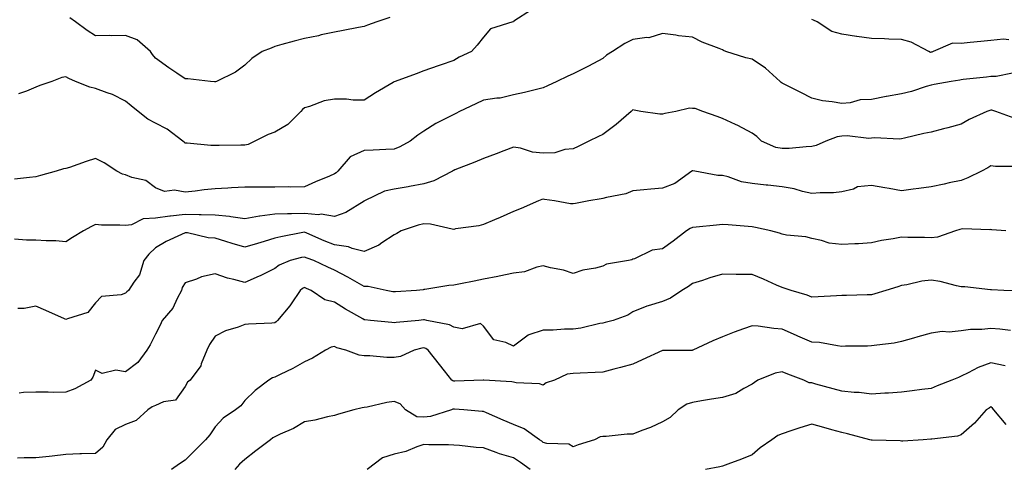
# Model space of a CAD drawing. Units: inches. Extents: x 976403 to 979043, y 7253018 to 7255658.
# Drawn here: x 978513 to 978843, y 7253203 to 7253353 of the extents above; entities that cross this region are included whole.
import ezdxf

# ---------------------------------------------------------------- set-up
doc = ezdxf.new("R2010")
doc.units = ezdxf.units.IN
doc.header["$MEASUREMENT"] = 0
doc.layers.add('Contour_97647253', color=7, linetype='Continuous', true_color=0xaa36ab)

msp = doc.modelspace()

# ---------------------------------------------------------------- linework, layer by layer
at = {"layer": 'Contour_97647253'}
for points in [[(978684.08, 7253355.89, 3085), (978678.23, 7253352.1, 3085), (978678.05, 7253351.96, 3085), (978678.01, 7253351.96, 3085), (978677.89, 7253351.92, 3085), (978670.38, 7253349.59, 3085), (978668.05, 7253346.75, 3085), (978665.91, 7253344.06, 3085), (978663.97, 7253341.92, 3085), (978659.87, 7253340.1, 3085), (978658.05, 7253339.01, 3085), (978653.51, 7253337.38, 3085), (978652.84, 7253337.13, 3085), (978648.05, 7253335.51, 3085), (978645.44, 7253334.53, 3085), (978638.37, 7253331.92, 3085), (978638.13, 7253331.84, 3085), (978638.05, 7253331.8, 3085), (978637.76, 7253331.63, 3085), (978631.85, 7253328.12, 3085), (978628.05, 7253325.63, 3085), (978624.31, 7253325.66, 3085), (978622.1, 7253325.97, 3085), (978618.05, 7253326, 3085), (978614.57, 7253325.4, 3085), (978609.67, 7253323.54, 3085), (978608.05, 7253323.14, 3085), (978607.39, 7253322.58, 3085), (978606.85, 7253321.92, 3085), (978602.45, 7253317.52, 3085), (978598.05, 7253314.97, 3085), (978595.83, 7253314.14, 3085), (978591.4, 7253311.92, 3085), (978589.16, 7253310.81, 3085), (978588.05, 7253310.58, 3085), (978586.73, 7253310.6, 3085), (978579.47, 7253310.5, 3085), (978578.05, 7253310.53, 3085), (978576.65, 7253310.52, 3085), (978568.67, 7253311.3, 3085), (978568.05, 7253311.3, 3085), (978567.69, 7253311.56, 3085), (978567.22, 7253311.92, 3085), (978562.04, 7253315.91, 3085), (978558.05, 7253318.02, 3085), (978555.49, 7253319.36, 3085), (978552.27, 7253321.92, 3085), (978549.93, 7253323.8, 3085), (978548.05, 7253325.32, 3085), (978543.68, 7253327.55, 3085), (978541.86, 7253328.11, 3085), (978538.05, 7253329.61, 3085), (978536.15, 7253330.02, 3085), (978531.25, 7253331.92, 3085), (978529.01, 7253332.88, 3085), (978528.05, 7253333.48, 3085), (978526.67, 7253333.3, 3085), (978523.33, 7253331.92, 3085), (978519.36, 7253330.61, 3085), (978518.05, 7253330.05, 3085), (978514.84, 7253328.71, 3085), (978512.22, 7253327.75, 3085)], [(978636.58, 7253353.39, 3084), (978632.31, 7253351.92, 3084), (978629.14, 7253350.83, 3084), (978628.05, 7253350.35, 3084), (978626.13, 7253350, 3084), (978620.99, 7253348.98, 3084), (978618.05, 7253348.47, 3084), (978613.64, 7253347.51, 3084), (978612.71, 7253347.26, 3084), (978608.05, 7253346.36, 3084), (978604.54, 7253345.43, 3084), (978600.4, 7253344.27, 3084), (978598.05, 7253343.63, 3084), (978596.83, 7253343.14, 3084), (978593.85, 7253341.92, 3084), (978590.39, 7253339.58, 3084), (978588.05, 7253337.42, 3084), (978584.87, 7253335.1, 3084), (978578.52, 7253331.92, 3084), (978578.17, 7253331.8, 3084), (978578.05, 7253331.78, 3084), (978577.92, 7253331.79, 3084), (978576.48, 7253331.92, 3084), (978568.93, 7253332.8, 3084), (978568.05, 7253332.79, 3084), (978565.3, 7253334.67, 3084), (978562.62, 7253336.49, 3084), (978558.05, 7253339.74, 3084), (978557.05, 7253340.92, 3084), (978556.47, 7253341.92, 3084), (978552.01, 7253345.88, 3084), (978548.05, 7253347.29, 3084), (978543.32, 7253347.19, 3084), (978542.66, 7253347.31, 3084), (978538.05, 7253347.17, 3084), (978535.17, 7253349.04, 3084), (978531.26, 7253351.92, 3084), (978529.41, 7253353.28, 3084)], [(978844.07, 7253345.9, 3085), (978842.27, 7253346.14, 3085), (978838.05, 7253345.71, 3085), (978834.65, 7253345.32, 3085), (978831.12, 7253344.99, 3085), (978828.05, 7253344.64, 3085), (978825.17, 7253344.8, 3085), (978818.67, 7253341.92, 3085), (978818.24, 7253341.73, 3085), (978818.05, 7253341.7, 3085), (978817.82, 7253341.69, 3085), (978817.25, 7253341.92, 3085), (978811.28, 7253345.15, 3085), (978808.05, 7253345.97, 3085), (978803.85, 7253346.12, 3085), (978802.35, 7253346.22, 3085), (978798.05, 7253346.36, 3085), (978793.11, 7253346.98, 3085), (978792.95, 7253347.02, 3085), (978788.05, 7253347.8, 3085), (978784.77, 7253348.64, 3085), (978779.86, 7253351.92, 3085), (978778.6, 7253352.47, 3085), (978778.05, 7253352.72, 3085)], [(978845.24, 7253334.73, 3086), (978839.77, 7253333.64, 3086), (978838.05, 7253333.58, 3086), (978836.59, 7253333.38, 3086), (978828.74, 7253332.61, 3086), (978828.05, 7253332.53, 3086), (978827.6, 7253332.37, 3086), (978824.75, 7253331.92, 3086), (978819.08, 7253330.89, 3086), (978818.05, 7253330.69, 3086), (978816.39, 7253330.26, 3086), (978811.45, 7253328.52, 3086), (978808.05, 7253327.84, 3086), (978803.09, 7253326.88, 3086), (978803, 7253326.87, 3086), (978798.05, 7253325.92, 3086), (978794.22, 7253325.75, 3086), (978790.87, 7253324.74, 3086), (978788.05, 7253324.53, 3086), (978784.82, 7253325.15, 3086), (978781.61, 7253325.48, 3086), (978778.05, 7253326.33, 3086), (978774.39, 7253328.26, 3086), (978769.19, 7253330.78, 3086), (978768.05, 7253331.34, 3086), (978767.73, 7253331.6, 3086), (978767.47, 7253331.92, 3086), (978762.56, 7253336.43, 3086), (978758.05, 7253339.41, 3086), (978755.96, 7253339.83, 3086), (978749.17, 7253341.92, 3086), (978748.46, 7253342.33, 3086), (978748.05, 7253342.52, 3086), (978747.01, 7253342.96, 3086), (978741.25, 7253345.12, 3086), (978738.05, 7253346.8, 3086), (978733.39, 7253347.26, 3086), (978732.49, 7253347.48, 3086), (978728.05, 7253348.05, 3086), (978723.44, 7253346.53, 3086), (978722.78, 7253346.65, 3086), (978718.05, 7253345.95, 3086), (978715.32, 7253344.65, 3086), (978711.24, 7253341.92, 3086), (978709.23, 7253340.74, 3086), (978708.05, 7253339.64, 3086), (978703.22, 7253337.09, 3086), (978703, 7253336.97, 3086), (978698.05, 7253334.5, 3086), (978696.29, 7253333.68, 3086), (978692.54, 7253331.92, 3086), (978689.48, 7253330.49, 3086), (978688.05, 7253329.81, 3086), (978685.28, 7253329.15, 3086), (978681.71, 7253328.26, 3086), (978678.05, 7253327.41, 3086), (978673.65, 7253326.32, 3086), (978672.5, 7253326.37, 3086), (978668.05, 7253325.68, 3086), (978665.48, 7253324.49, 3086), (978659.92, 7253321.92, 3086), (978658.73, 7253321.24, 3086), (978658.05, 7253320.91, 3086), (978655.89, 7253319.76, 3086), (978652.06, 7253317.91, 3086), (978648.05, 7253315.28, 3086), (978646, 7253313.97, 3086), (978643.46, 7253311.92, 3086), (978639.94, 7253310.03, 3086), (978638.05, 7253309.26, 3086), (978635.27, 7253309.14, 3086), (978631, 7253308.97, 3086), (978628.05, 7253308.83, 3086), (978623.28, 7253306.69, 3086), (978619.21, 7253301.92, 3086), (978618.6, 7253301.37, 3086), (978618.05, 7253300.97, 3086), (978616.39, 7253300.26, 3086), (978611.71, 7253298.26, 3086), (978608.05, 7253296.69, 3086), (978603.4, 7253296.57, 3086), (978602.8, 7253296.67, 3086), (978598.05, 7253296.58, 3086), (978593.4, 7253296.57, 3086), (978592.71, 7253296.58, 3086), (978588.05, 7253296.56, 3086), (978583.61, 7253296.36, 3086), (978582.32, 7253296.19, 3086), (978578.05, 7253295.95, 3086), (978574.38, 7253295.59, 3086), (978571.34, 7253295.21, 3086), (978568.05, 7253294.87, 3086), (978564.45, 7253295.52, 3086), (978561.17, 7253295.04, 3086), (978558.05, 7253296.34, 3086), (978554.87, 7253298.74, 3086), (978550.2, 7253299.77, 3086), (978548.05, 7253300.64, 3086), (978547.05, 7253300.92, 3086), (978545.17, 7253301.92, 3086), (978540.85, 7253304.72, 3086), (978538.05, 7253306.1, 3086), (978534.87, 7253305.1, 3086), (978529.28, 7253303.15, 3086), (978528.05, 7253302.74, 3086), (978527.26, 7253302.71, 3086), (978524.78, 7253301.92, 3086), (978519.53, 7253300.44, 3086), (978518.05, 7253300.03, 3086), (978515.9, 7253299.77, 3086), (978510.81, 7253299.16, 3086)], [(978845.79, 7253319.66, 3087), (978839.64, 7253321.92, 3087), (978838.41, 7253322.28, 3087), (978838.05, 7253322.29, 3087), (978837.74, 7253322.23, 3087), (978836.66, 7253321.92, 3087), (978830.79, 7253319.18, 3087), (978828.05, 7253317.66, 3087), (978823.58, 7253316.39, 3087), (978822.17, 7253316.04, 3087), (978818.05, 7253314.94, 3087), (978815.52, 7253314.45, 3087), (978809.09, 7253312.96, 3087), (978808.05, 7253312.74, 3087), (978807.33, 7253312.64, 3087), (978799.16, 7253313.03, 3087), (978798.05, 7253312.92, 3087), (978797.13, 7253312.84, 3087), (978789.87, 7253313.74, 3087), (978788.05, 7253313.63, 3087), (978786.55, 7253313.42, 3087), (978782.78, 7253311.92, 3087), (978779.51, 7253310.46, 3087), (978778.05, 7253310.11, 3087), (978776.18, 7253310.05, 3087), (978770.45, 7253309.52, 3087), (978768.05, 7253309.44, 3087), (978765.97, 7253309.84, 3087), (978761.15, 7253311.92, 3087), (978759.6, 7253313.47, 3087), (978758.05, 7253314.66, 3087), (978753.28, 7253317.15, 3087), (978752.48, 7253317.49, 3087), (978748.05, 7253319.5, 3087), (978746.34, 7253320.21, 3087), (978741.55, 7253321.92, 3087), (978738.96, 7253322.83, 3087), (978738.05, 7253322.91, 3087), (978737.03, 7253322.94, 3087), (978732.46, 7253321.92, 3087), (978728.82, 7253321.15, 3087), (978728.05, 7253320.99, 3087), (978727.1, 7253320.97, 3087), (978720.69, 7253321.92, 3087), (978718.48, 7253322.35, 3087), (978718.05, 7253322.47, 3087), (978717.8, 7253322.17, 3087), (978717.53, 7253321.92, 3087), (978712.42, 7253317.55, 3087), (978708.05, 7253314.19, 3087), (978706.52, 7253313.45, 3087), (978703.31, 7253311.92, 3087), (978699.78, 7253310.19, 3087), (978698.05, 7253309.37, 3087), (978695.32, 7253309.19, 3087), (978691.94, 7253308.03, 3087), (978688.05, 7253307.89, 3087), (978684.41, 7253308.28, 3087), (978680.39, 7253309.58, 3087), (978678.05, 7253309.95, 3087), (978674.88, 7253308.75, 3087), (978672.22, 7253307.75, 3087), (978668.05, 7253306.13, 3087), (978665.11, 7253304.86, 3087), (978658.43, 7253302.3, 3087), (978658.05, 7253302.14, 3087), (978657.91, 7253302.06, 3087), (978657.66, 7253301.92, 3087), (978651.36, 7253298.61, 3087), (978648.05, 7253297.7, 3087), (978643.26, 7253296.71, 3087), (978642.81, 7253296.68, 3087), (978638.05, 7253295.87, 3087), (978634.82, 7253295.15, 3087), (978628.1, 7253291.92, 3087), (978628.05, 7253291.89, 3087), (978627.98, 7253291.85, 3087), (978621.91, 7253288.06, 3087), (978618.05, 7253286.72, 3087), (978613.62, 7253287.49, 3087), (978612.69, 7253287.28, 3087), (978608.05, 7253287.67, 3087), (978603.67, 7253287.55, 3087), (978602.32, 7253287.65, 3087), (978598.05, 7253287.49, 3087), (978593.11, 7253286.86, 3087), (978592.94, 7253286.81, 3087), (978588.05, 7253285.96, 3087), (978583.4, 7253286.57, 3087), (978582.86, 7253286.73, 3087), (978578.05, 7253287.14, 3087), (978573.44, 7253287.31, 3087), (978572.7, 7253287.27, 3087), (978568.05, 7253287.42, 3087), (978563.12, 7253286.85, 3087), (978562.94, 7253286.81, 3087), (978558.05, 7253286.16, 3087), (978554.02, 7253285.95, 3087), (978550.05, 7253283.92, 3087), (978548.05, 7253283.66, 3087), (978546.17, 7253283.8, 3087), (978539.97, 7253283.84, 3087), (978538.05, 7253284, 3087), (978536.6, 7253283.37, 3087), (978534.01, 7253281.92, 3087), (978530.3, 7253279.67, 3087), (978528.05, 7253278.2, 3087), (978524.65, 7253278.52, 3087), (978521.43, 7253278.54, 3087), (978518.05, 7253278.81, 3087), (978514.9, 7253278.77, 3087), (978510.81, 7253279.16, 3087)], [(978846.55, 7253303.42, 3088), (978839.53, 7253303.4, 3088), (978838.05, 7253303.63, 3088), (978836.97, 7253303, 3088), (978834.88, 7253301.92, 3088), (978830.29, 7253299.68, 3088), (978828.05, 7253298.81, 3088), (978824.09, 7253297.96, 3088), (978822.4, 7253297.57, 3088), (978818.05, 7253296.67, 3088), (978813.92, 7253296.05, 3088), (978811.94, 7253295.81, 3088), (978808.05, 7253295.25, 3088), (978803.94, 7253296.03, 3088), (978802.48, 7253296.35, 3088), (978798.05, 7253297.12, 3088), (978793.34, 7253296.63, 3088), (978792.04, 7253295.91, 3088), (978788.05, 7253294.95, 3088), (978785.35, 7253294.62, 3088), (978780.81, 7253294.68, 3088), (978778.05, 7253294.42, 3088), (978774.9, 7253295.07, 3088), (978772.07, 7253295.94, 3088), (978768.05, 7253296.6, 3088), (978763.31, 7253297.18, 3088), (978762.76, 7253297.21, 3088), (978758.05, 7253297.72, 3088), (978754.44, 7253298.31, 3088), (978749.99, 7253299.98, 3088), (978748.05, 7253300.44, 3088), (978746.58, 7253300.45, 3088), (978738.79, 7253301.92, 3088), (978738.13, 7253302, 3088), (978738.05, 7253302.03, 3088), (978737.97, 7253302, 3088), (978737.87, 7253301.92, 3088), (978732.18, 7253297.79, 3088), (978728.05, 7253296.18, 3088), (978724.08, 7253295.89, 3088), (978721.76, 7253295.63, 3088), (978718.05, 7253295.34, 3088), (978715.66, 7253294.31, 3088), (978709.24, 7253293.11, 3088), (978708.05, 7253292.75, 3088), (978707.39, 7253292.58, 3088), (978703.27, 7253291.92, 3088), (978698.89, 7253291.08, 3088), (978698.05, 7253290.9, 3088), (978697.12, 7253290.99, 3088), (978691.85, 7253291.92, 3088), (978688.5, 7253292.37, 3088), (978688.05, 7253292.46, 3088), (978687.61, 7253292.36, 3088), (978686.42, 7253291.92, 3088), (978680.58, 7253289.39, 3088), (978678.05, 7253288.34, 3088), (978673.56, 7253286.41, 3088), (978671.75, 7253285.62, 3088), (978668.05, 7253284, 3088), (978666.41, 7253283.56, 3088), (978658.66, 7253282.53, 3088), (978658.05, 7253282.39, 3088), (978657.54, 7253282.43, 3088), (978650.26, 7253284.13, 3088), (978648.05, 7253284.23, 3088), (978646.12, 7253283.85, 3088), (978640.45, 7253281.92, 3088), (978638.99, 7253280.98, 3088), (978638.05, 7253280.6, 3088), (978634, 7253277.87, 3088), (978632.91, 7253277.06, 3088), (978628.05, 7253274.94, 3088), (978624.02, 7253275.95, 3088), (978622.72, 7253276.59, 3088), (978618.05, 7253277.21, 3088), (978614.66, 7253278.53, 3088), (978608.85, 7253281.12, 3088), (978608.05, 7253281.46, 3088), (978607.45, 7253281.32, 3088), (978600.06, 7253279.91, 3088), (978598.05, 7253279.43, 3088), (978594.51, 7253278.38, 3088), (978592.27, 7253277.7, 3088), (978588.05, 7253276.45, 3088), (978583.74, 7253277.61, 3088), (978581.63, 7253278.34, 3088), (978578.05, 7253279.41, 3088), (978575.72, 7253279.59, 3088), (978568.78, 7253281.19, 3088), (978568.05, 7253281.27, 3088), (978566.76, 7253280.63, 3088), (978561.66, 7253278.31, 3088), (978558.05, 7253276.23, 3088), (978555.86, 7253274.11, 3088), (978554.2, 7253271.92, 3088), (978552.79, 7253267.18, 3088), (978550.89, 7253264.76, 3088), (978549.04, 7253261.92, 3088), (978548.45, 7253261.52, 3088), (978548.05, 7253261.03, 3088), (978546.61, 7253260.48, 3088), (978540.02, 7253259.95, 3088), (978538.05, 7253257.8, 3088), (978535.38, 7253254.59, 3088), (978528.59, 7253252.46, 3088), (978528.05, 7253252.18, 3088), (978527.57, 7253252.4, 3088), (978521.31, 7253255.18, 3088), (978518.05, 7253256.67, 3088), (978514.08, 7253255.89, 3088), (978512.02, 7253255.89, 3088)], [(978843.05, 7253281.92, 3089), (978838.4, 7253282.27, 3089), (978838.05, 7253282.33, 3089), (978837.71, 7253282.26, 3089), (978828.69, 7253282.56, 3089), (978828.05, 7253282.48, 3089), (978827.6, 7253282.37, 3089), (978826.22, 7253281.92, 3089), (978820.16, 7253279.81, 3089), (978818.05, 7253279.59, 3089), (978815.76, 7253279.63, 3089), (978810.25, 7253279.72, 3089), (978808.05, 7253279.76, 3089), (978805.33, 7253279.2, 3089), (978801.34, 7253278.63, 3089), (978798.05, 7253277.83, 3089), (978793.73, 7253277.6, 3089), (978792.44, 7253277.53, 3089), (978788.05, 7253277.29, 3089), (978783.9, 7253277.77, 3089), (978781.25, 7253278.72, 3089), (978778.05, 7253279.29, 3089), (978776.07, 7253279.94, 3089), (978769.52, 7253280.45, 3089), (978768.05, 7253280.78, 3089), (978767.21, 7253281.08, 3089), (978764.25, 7253281.92, 3089), (978759.18, 7253283.05, 3089), (978758.05, 7253283.25, 3089), (978756.65, 7253283.32, 3089), (978750.05, 7253283.92, 3089), (978748.05, 7253284.02, 3089), (978746.12, 7253283.85, 3089), (978739.23, 7253283.1, 3089), (978738.05, 7253282.99, 3089), (978737.24, 7253282.73, 3089), (978736.05, 7253281.92, 3089), (978731.58, 7253278.39, 3089), (978728.05, 7253275.92, 3089), (978724.53, 7253275.44, 3089), (978718.65, 7253272.52, 3089), (978718.05, 7253272.36, 3089), (978717.74, 7253272.23, 3089), (978716.56, 7253271.92, 3089), (978709.23, 7253270.74, 3089), (978708.05, 7253270.05, 3089), (978705.54, 7253269.41, 3089), (978701.26, 7253268.71, 3089), (978698.05, 7253267.66, 3089), (978694.87, 7253268.74, 3089), (978690.42, 7253269.55, 3089), (978688.05, 7253270.18, 3089), (978685.84, 7253269.71, 3089), (978681.75, 7253268.22, 3089), (978678.05, 7253267.69, 3089), (978673.23, 7253266.74, 3089), (978672.78, 7253266.65, 3089), (978668.05, 7253265.72, 3089), (978664.89, 7253265.08, 3089), (978660.31, 7253264.18, 3089), (978658.05, 7253263.73, 3089), (978656.41, 7253263.56, 3089), (978648.38, 7253262.25, 3089), (978648.05, 7253262.21, 3089), (978647.8, 7253262.17, 3089), (978645.56, 7253261.92, 3089), (978638.49, 7253261.48, 3089), (978638.05, 7253261.44, 3089), (978637.63, 7253261.5, 3089), (978635.36, 7253261.92, 3089), (978629.42, 7253263.29, 3089), (978628.05, 7253263.29, 3089), (978624.92, 7253265.05, 3089), (978622.55, 7253266.42, 3089), (978618.05, 7253268.77, 3089), (978615.85, 7253269.72, 3089), (978611.21, 7253271.92, 3089), (978608.9, 7253272.77, 3089), (978608.05, 7253273.13, 3089), (978607.05, 7253272.92, 3089), (978603.28, 7253271.92, 3089), (978599.53, 7253270.44, 3089), (978598.05, 7253269.26, 3089), (978593.14, 7253266.83, 3089), (978592.83, 7253266.7, 3089), (978588.05, 7253264.55, 3089), (978584.36, 7253265.61, 3089), (978582.22, 7253266.09, 3089), (978578.05, 7253267.53, 3089), (978573.52, 7253266.45, 3089), (978571.83, 7253265.7, 3089), (978568.05, 7253264.45, 3089), (978567.05, 7253262.92, 3089), (978566.8, 7253261.92, 3089), (978565.33, 7253259.2, 3089), (978563.95, 7253256.02, 3089), (978560.36, 7253251.92, 3089), (978559.67, 7253250.3, 3089), (978558.05, 7253247.26, 3089), (978556.28, 7253243.69, 3089), (978555.15, 7253241.92, 3089), (978552.2, 7253237.77, 3089), (978548.05, 7253234.63, 3089), (978544.78, 7253235.19, 3089), (978540.21, 7253234.08, 3089), (978538.05, 7253235.19, 3089), (978537.1, 7253232.87, 3089), (978536.44, 7253231.92, 3089), (978531.03, 7253228.94, 3089), (978528.05, 7253227.81, 3089), (978523.87, 7253227.74, 3089), (978522.08, 7253227.89, 3089), (978518.05, 7253227.81, 3089), (978513.91, 7253227.78, 3089), (978512.4, 7253227.57, 3089)], [(978847.88, 7253261.75, 3090), (978842.34, 7253261.92, 3090), (978838.22, 7253262.09, 3090), (978838.05, 7253262.09, 3090), (978837.87, 7253262.1, 3090), (978829.28, 7253263.15, 3090), (978828.05, 7253263.2, 3090), (978826.48, 7253263.49, 3090), (978821.04, 7253264.91, 3090), (978818.05, 7253265.36, 3090), (978814.93, 7253265.04, 3090), (978809.92, 7253263.8, 3090), (978808.05, 7253263.55, 3090), (978806.82, 7253263.15, 3090), (978802.79, 7253261.92, 3090), (978799.16, 7253260.81, 3090), (978798.05, 7253260.49, 3090), (978796.59, 7253260.46, 3090), (978789.7, 7253260.27, 3090), (978788.05, 7253260.23, 3090), (978786.27, 7253260.14, 3090), (978780.2, 7253259.77, 3090), (978778.05, 7253259.67, 3090), (978776.49, 7253260.36, 3090), (978771.07, 7253261.92, 3090), (978768.8, 7253262.67, 3090), (978768.05, 7253262.95, 3090), (978766.25, 7253263.72, 3090), (978761.82, 7253265.69, 3090), (978758.05, 7253267.25, 3090), (978753.42, 7253267.29, 3090), (978752.66, 7253267.31, 3090), (978748.05, 7253267.34, 3090), (978743.82, 7253266.15, 3090), (978741.41, 7253265.28, 3090), (978738.05, 7253264.21, 3090), (978736.69, 7253263.28, 3090), (978734.45, 7253261.92, 3090), (978730.63, 7253259.34, 3090), (978728.05, 7253258.24, 3090), (978723.15, 7253256.82, 3090), (978722.77, 7253256.64, 3090), (978718.05, 7253254.78, 3090), (978716.34, 7253253.63, 3090), (978711.46, 7253251.92, 3090), (978708.77, 7253251.2, 3090), (978708.05, 7253251.02, 3090), (978706.99, 7253250.86, 3090), (978700.64, 7253249.33, 3090), (978698.05, 7253249.01, 3090), (978695.13, 7253249, 3090), (978691.31, 7253248.66, 3090), (978688.05, 7253248.65, 3090), (978683.15, 7253247.02, 3090), (978682.96, 7253247.01, 3090), (978678.05, 7253243.28, 3090), (978675.48, 7253244.49, 3090), (978671.49, 7253245.36, 3090), (978668.05, 7253249.98, 3090), (978666.99, 7253250.86, 3090), (978660.91, 7253249.06, 3090), (978658.05, 7253249.62, 3090), (978656.6, 7253250.47, 3090), (978649.02, 7253251.92, 3090), (978648.2, 7253252.07, 3090), (978648.05, 7253252.08, 3090), (978647.9, 7253252.07, 3090), (978646.29, 7253251.92, 3090), (978638.73, 7253251.24, 3090), (978638.05, 7253251.09, 3090), (978637.29, 7253251.16, 3090), (978630.11, 7253251.92, 3090), (978628.24, 7253252.11, 3090), (978628.05, 7253252.13, 3090), (978627.54, 7253252.43, 3090), (978621.78, 7253255.65, 3090), (978618.05, 7253258.01, 3090), (978614.89, 7253258.76, 3090), (978610.3, 7253261.92, 3090), (978608.71, 7253262.58, 3090), (978608.05, 7253262.9, 3090), (978607.41, 7253262.56, 3090), (978606.62, 7253261.92, 3090), (978603.6, 7253257.47, 3090), (978603.17, 7253256.8, 3090), (978598.97, 7253251.92, 3090), (978598.54, 7253251.43, 3090), (978598.05, 7253251.08, 3090), (978597.12, 7253250.99, 3090), (978589.29, 7253250.68, 3090), (978588.05, 7253250.54, 3090), (978585.8, 7253249.67, 3090), (978581.52, 7253248.45, 3090), (978578.05, 7253246.57, 3090), (978576.14, 7253243.83, 3090), (978575.29, 7253241.92, 3090), (978573.45, 7253237.32, 3090), (978573.31, 7253236.66, 3090), (978569.69, 7253231.92, 3090), (978568.78, 7253231.19, 3090), (978568.05, 7253229.74, 3090), (978564.83, 7253225.14, 3090), (978560.73, 7253224.6, 3090), (978558.05, 7253223.43, 3090), (978557, 7253222.97, 3090), (978555.54, 7253221.92, 3090), (978551.65, 7253218.32, 3090), (978548.05, 7253217.04, 3090), (978544.62, 7253215.35, 3090), (978541.82, 7253211.92, 3090), (978540.49, 7253209.48, 3090), (978538.05, 7253207.37, 3090), (978533.31, 7253207.18, 3090), (978532.75, 7253207.22, 3090), (978528.05, 7253206.99, 3090), (978523.51, 7253206.46, 3090), (978522.49, 7253206.36, 3090), (978518.05, 7253205.87, 3090), (978514.09, 7253205.88, 3090), (978511.84, 7253205.71, 3090)], [(978844.66, 7253248.53, 3091), (978841.01, 7253248.96, 3091), (978838.05, 7253249.21, 3091), (978835.01, 7253248.88, 3091), (978831.17, 7253248.8, 3091), (978828.05, 7253248.38, 3091), (978824.1, 7253247.97, 3091), (978821.75, 7253248.22, 3091), (978818.05, 7253247.62, 3091), (978813.61, 7253246.36, 3091), (978812.1, 7253245.97, 3091), (978808.05, 7253244.86, 3091), (978805.65, 7253244.32, 3091), (978799.79, 7253243.66, 3091), (978798.05, 7253243.34, 3091), (978796.66, 7253243.31, 3091), (978789.36, 7253243.23, 3091), (978788.05, 7253243.21, 3091), (978786.63, 7253243.34, 3091), (978780.6, 7253244.47, 3091), (978778.05, 7253244.66, 3091), (978773.34, 7253246.63, 3091), (978772.92, 7253246.79, 3091), (978768.05, 7253248.97, 3091), (978765.3, 7253249.17, 3091), (978760.05, 7253249.92, 3091), (978758.05, 7253250.09, 3091), (978755.16, 7253249.03, 3091), (978752, 7253247.97, 3091), (978748.05, 7253246.37, 3091), (978744.87, 7253245.1, 3091), (978738.18, 7253241.92, 3091), (978738.09, 7253241.88, 3091), (978738.05, 7253241.87, 3091), (978737.99, 7253241.86, 3091), (978728.1, 7253241.87, 3091), (978728.05, 7253241.86, 3091), (978727.94, 7253241.81, 3091), (978721.23, 7253238.74, 3091), (978718.05, 7253237.25, 3091), (978713.87, 7253236.1, 3091), (978711.69, 7253235.56, 3091), (978708.05, 7253234.61, 3091), (978705.48, 7253234.49, 3091), (978700.4, 7253234.27, 3091), (978698.05, 7253234.17, 3091), (978696.03, 7253233.94, 3091), (978691.75, 7253231.92, 3091), (978689.03, 7253230.94, 3091), (978688.05, 7253230.24, 3091), (978686.75, 7253230.62, 3091), (978678.97, 7253231, 3091), (978678.05, 7253231.18, 3091), (978677.5, 7253231.37, 3091), (978668.16, 7253231.92, 3091), (978668.06, 7253231.93, 3091), (978667.92, 7253231.92, 3091), (978658.41, 7253231.56, 3091), (978658.05, 7253231.57, 3091), (978657.74, 7253231.61, 3091), (978657.42, 7253231.92, 3091), (978654.94, 7253235.03, 3091), (978653.26, 7253237.13, 3091), (978649.51, 7253241.92, 3091), (978648.66, 7253242.53, 3091), (978648.05, 7253242.74, 3091), (978647.35, 7253242.62, 3091), (978644.83, 7253241.92, 3091), (978640.16, 7253239.81, 3091), (978638.05, 7253239.43, 3091), (978635.58, 7253239.45, 3091), (978629.95, 7253240.02, 3091), (978628.05, 7253240.03, 3091), (978626.37, 7253240.24, 3091), (978621.93, 7253241.92, 3091), (978618.86, 7253242.73, 3091), (978618.05, 7253243.2, 3091), (978617.02, 7253242.95, 3091), (978615.1, 7253241.92, 3091), (978610.67, 7253239.3, 3091), (978608.05, 7253238.07, 3091), (978604.17, 7253235.8, 3091), (978599.93, 7253233.8, 3091), (978598.05, 7253232.85, 3091), (978597.35, 7253232.62, 3091), (978596.05, 7253231.92, 3091), (978591.5, 7253228.47, 3091), (978588.05, 7253225.12, 3091), (978586.74, 7253223.23, 3091), (978584.89, 7253221.92, 3091), (978580.81, 7253219.16, 3091), (978578.05, 7253216.2, 3091), (978576.36, 7253213.61, 3091), (978574.81, 7253211.92, 3091), (978571.46, 7253208.51, 3091), (978568.05, 7253205.05, 3091), (978566.14, 7253203.83, 3091), (978563.42, 7253201.92, 3091)], [(978842.79, 7253236.66, 3092), (978838.05, 7253237.71, 3092), (978833.81, 7253236.16, 3092), (978830.46, 7253234.33, 3092), (978828.05, 7253233.18, 3092), (978827.14, 7253232.83, 3092), (978824.96, 7253231.92, 3092), (978820.04, 7253229.93, 3092), (978818.05, 7253229.13, 3092), (978814.88, 7253228.75, 3092), (978811.69, 7253228.28, 3092), (978808.05, 7253227.87, 3092), (978803.71, 7253227.58, 3092), (978802.46, 7253227.51, 3092), (978798.05, 7253227.21, 3092), (978793.86, 7253227.73, 3092), (978792.18, 7253227.79, 3092), (978788.05, 7253228.23, 3092), (978785.15, 7253229.02, 3092), (978779.38, 7253230.59, 3092), (978778.05, 7253230.95, 3092), (978777.14, 7253231.01, 3092), (978775.34, 7253231.92, 3092), (978770, 7253233.87, 3092), (978768.05, 7253234.63, 3092), (978765.71, 7253234.26, 3092), (978759.89, 7253231.92, 3092), (978758.84, 7253231.13, 3092), (978758.05, 7253230.54, 3092), (978755.26, 7253229.13, 3092), (978752.57, 7253227.4, 3092), (978748.05, 7253226.11, 3092), (978744.47, 7253225.5, 3092), (978741.06, 7253224.93, 3092), (978738.05, 7253224.43, 3092), (978736.18, 7253223.79, 3092), (978733.29, 7253221.92, 3092), (978730.6, 7253219.37, 3092), (978728.05, 7253217.91, 3092), (978723.96, 7253216.01, 3092), (978721.1, 7253214.97, 3092), (978718.05, 7253213.74, 3092), (978716.21, 7253213.76, 3092), (978709.09, 7253212.96, 3092), (978708.05, 7253212.97, 3092), (978707.09, 7253212.88, 3092), (978705.25, 7253211.92, 3092), (978699.74, 7253210.23, 3092), (978698.05, 7253209.6, 3092), (978696.57, 7253210.44, 3092), (978689.28, 7253210.69, 3092), (978688.05, 7253211.04, 3092), (978687.54, 7253211.41, 3092), (978686.74, 7253211.92, 3092), (978681.69, 7253215.56, 3092), (978678.05, 7253217.08, 3092), (978674.59, 7253218.46, 3092), (978669.04, 7253220.93, 3092), (978668.05, 7253221.35, 3092), (978667.53, 7253221.4, 3092), (978661.39, 7253221.92, 3092), (978658.27, 7253222.14, 3092), (978658.05, 7253222.14, 3092), (978657.79, 7253222.18, 3092), (978657.28, 7253221.92, 3092), (978650.22, 7253219.75, 3092), (978648.05, 7253219.47, 3092), (978645.72, 7253219.59, 3092), (978641.85, 7253221.92, 3092), (978640.11, 7253223.98, 3092), (978638.05, 7253224.76, 3092), (978635.59, 7253224.38, 3092), (978628.98, 7253222.85, 3092), (978628.05, 7253222.68, 3092), (978627.39, 7253222.58, 3092), (978624.58, 7253221.92, 3092), (978619.45, 7253220.52, 3092), (978618.05, 7253220.07, 3092), (978615.76, 7253219.63, 3092), (978611.54, 7253218.43, 3092), (978608.05, 7253217.88, 3092), (978604.33, 7253215.64, 3092), (978599.93, 7253213.8, 3092), (978598.05, 7253212.91, 3092), (978597.42, 7253212.55, 3092), (978596.63, 7253211.92, 3092), (978591.71, 7253208.26, 3092), (978588.05, 7253205.33, 3092), (978586.24, 7253203.73, 3092), (978584.66, 7253201.92, 3092)], [(978843.11, 7253216.98, 3093), (978838.99, 7253221.92, 3093), (978838.63, 7253222.5, 3093), (978838.05, 7253222.95, 3093), (978837.42, 7253222.55, 3093), (978836.46, 7253221.92, 3093), (978832.5, 7253217.47, 3093), (978828.05, 7253213.6, 3093), (978826.81, 7253213.16, 3093), (978818.28, 7253212.15, 3093), (978818.05, 7253212.1, 3093), (978817.88, 7253212.09, 3093), (978815.39, 7253211.92, 3093), (978808.5, 7253211.47, 3093), (978808.05, 7253211.46, 3093), (978807.64, 7253211.51, 3093), (978798.22, 7253211.75, 3093), (978798.05, 7253211.77, 3093), (978797.93, 7253211.8, 3093), (978797.47, 7253211.92, 3093), (978790.03, 7253213.9, 3093), (978788.05, 7253214.35, 3093), (978784.69, 7253215.28, 3093), (978782.11, 7253215.98, 3093), (978778.05, 7253217.13, 3093), (978774, 7253215.97, 3093), (978771.05, 7253214.92, 3093), (978768.05, 7253213.96, 3093), (978766.67, 7253213.3, 3093), (978764.63, 7253211.92, 3093), (978760.71, 7253209.26, 3093), (978758.05, 7253206.83, 3093), (978754.51, 7253205.46, 3093), (978749.89, 7253203.76, 3093), (978748.05, 7253203.06, 3093), (978747.16, 7253202.81, 3093), (978742.41, 7253201.92, 3093)], [(978683.68, 7253201.92, 3093), (978680.46, 7253204.33, 3093), (978678.05, 7253205.91, 3093), (978673.37, 7253207.24, 3093), (978672.27, 7253207.7, 3093), (978668.05, 7253209.18, 3093), (978665.51, 7253209.38, 3093), (978659.99, 7253209.98, 3093), (978658.05, 7253210.14, 3093), (978656.32, 7253210.19, 3093), (978649.71, 7253210.26, 3093), (978648.05, 7253210.31, 3093), (978645.69, 7253209.56, 3093), (978641.95, 7253208.02, 3093), (978638.05, 7253207.08, 3093), (978634.12, 7253205.85, 3093), (978629.01, 7253201.92, 3093)]]:
    msp.add_polyline3d(points, dxfattribs=at)

doc.saveas('drawing.dxf')
